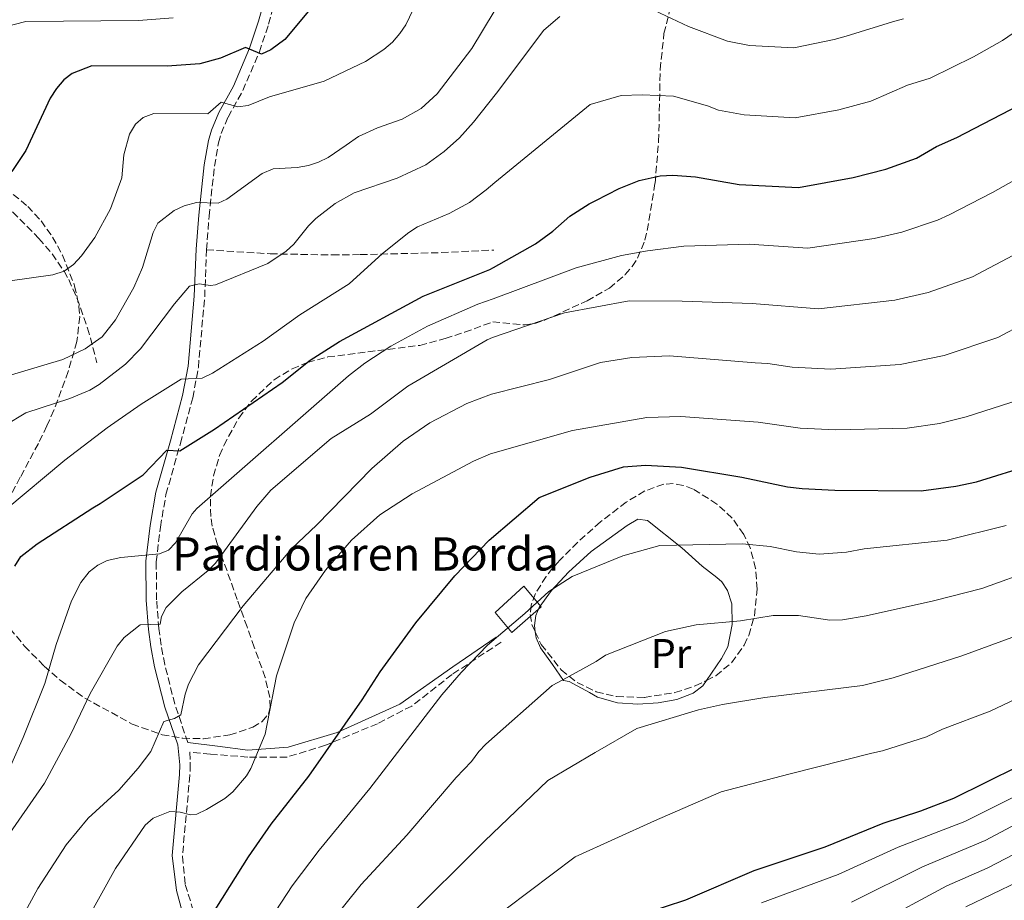
# Model space of a CAD drawing. Units: metres. Extents: x 623710 to 627137, y 4773510 to 4775885.
# Drawn here: x 625286 to 625524, y 4774407 to 4774619 of the extents above; entities that cross this region are included whole.
import ezdxf
from ezdxf.enums import TextEntityAlignment as Align

# ---------------------------------------------------------------- set-up
doc = ezdxf.new("R2010")
doc.units = ezdxf.units.M
doc.header["$MEASUREMENT"] = 0
doc.linetypes.add('DGN Style 3', pattern=[2.435891, 1.739922, -0.695969])
for name, color, linetype, lineweight in [('Barranco lineal', 142, 'DGN Style 3', 13), ('Borda', 1, 'Continuous', 13), ('Camino', 7, 'DGN Style 3', 0), ('Curva de nivel directora', 30, 'Continuous', 30), ('Curva de nivel intermedia', 30, 'Continuous', 0), ('Etiqueta de uso rústico', 92, 'Continuous', 0), ('Línea de cambio de uso (parcela vista)', 92, 'Continuous', 0), ('Margen derecho', 7, 'Continuous', 0), ('Senda', 7, 'DGN Style 3', 0), ('Texto de Borda', 7, 'Continuous', 0), ('Zona arbolada', 92, 'DGN Style 3', 0)]:
    doc.layers.add(name, color=color, linetype=linetype, lineweight=lineweight)
doc.styles.add('Style-Arial', font='arial.ttf')

msp = doc.modelspace()

# ---------------------------------------------------------------- linework, layer by layer
at = {"layer": 'Barranco lineal', "color": 142, "linetype": 'DGN Style 3', "lineweight": 13}
msp.add_polyline3d([(625284.6, 4774572.72, 501.36), (625290.93, 4774566.36, 502.93), (625294.12, 4774562.61, 503.9), (625297, 4774558.43, 505), (625298.1, 4774556.43, 505.85), (625300.11, 4774551.87, 508.26), (625300.97, 4774549.59, 508.74), (625302.65, 4774544.75, 508.98), (625303.36, 4774542.4, 509.39), (625304.86, 4774536.38, 512.49)], dxfattribs=at)
at = {"layer": 'Borda', "color": 1, "linetype": 'Continuous', "lineweight": 13}
msp.add_polyline3d([(625411.98, 4774477.59, 555.37), (625404.89, 4774471.43, 555.41), (625400.87, 4774476.17, 553.66), (625407.73, 4774482.56, 553.66)], close=True, dxfattribs=at)
at = {"layer": 'Borda', "color": 23, "linetype": 'Continuous', "lineweight": 0}
msp.add_polyline3d([(625404.89, 4774471.43, 555.41), (625400.87, 4774476.17, 553.66), (625407.73, 4774482.56, 553.66), (625411.98, 4774477.59, 555.37), (625404.89, 4774471.43, 555.41)], dxfattribs=at)
at = {"layer": 'Camino', "color": 7, "linetype": 'DGN Style 3', "lineweight": 0}
for points in [[(625331.31, 4774563.6, 512.53), (625331.91, 4774571.69, 510.36), (625333.23, 4774583.74, 507.6), (625334.19, 4774589.39, 506.68), (625334.84, 4774591.63, 506.47), (625336.51, 4774595.59, 505.86), (625340.05, 4774601.95, 504.12), (625344.04, 4774611.29, 499.82), (625346.25, 4774617.94, 497.05), (625347.8, 4774623.53, 495.2), (625348.67, 4774628.51, 493.99), (625348.58, 4774634.4, 492.44), (625347.48, 4774640.73, 491.41), (625346.33, 4774651.26, 489.87), (625342.45, 4774673.08, 485.57), (625338.27, 4774687.79, 484.35), (625335.96, 4774699.82, 482.23), (625331.69, 4774730.66, 480.55), (625330.72, 4774736.24, 480.29), (625329.66, 4774738.9, 480.2), (625314.11, 4774771.26, 480.13), (625293.73, 4774808.03, 472.59), (625285.22, 4774820.78, 471.78), (625278.56, 4774829.17, 471.47)], [(625326.82, 4774444.87, 541.2), (625323.67, 4774454.11, 539.37), (625321.25, 4774463.65, 537.92), (625320.35, 4774468.36, 537.08), (625319.82, 4774472.34, 535.88), (625319.28, 4774479.3, 533.2), (625319.2, 4774488.41, 530.98), (625320.2, 4774496.79, 529.09), (625321.54, 4774504.65, 527.55), (625325.02, 4774516.94, 525.03), (625327.99, 4774527.91, 521.9), (625329.34, 4774535.25, 520.12), (625330.87, 4774552.25, 515.96), (625331.31, 4774563.6, 512.53)], [(625402.29, 4774469.07, 555.44), (625390.46, 4774461.26, 554.59), (625380.76, 4774453.68, 553.59), (625372.48, 4774449.42, 552.21), (625359.94, 4774444.22, 549.66), (625350.71, 4774441.38, 547.58), (625341.25, 4774441.38, 544.58), (625332.26, 4774442.09, 542.68), (625327.29, 4774442.56, 541.84), (625327.41, 4774439.61, 542.27), (625327.3, 4774437, 542.61), (625325.49, 4774417.44, 546.71), (625326.18, 4774410.69, 547.94), (625330.79, 4774395.78, 550.91)]]:
    msp.add_polyline3d(points, dxfattribs=at)
at = {"layer": 'Curva de nivel directora', "color": 30, "linetype": 'Continuous', "lineweight": 30, "flags": 128}
for points, elevation in [([(625364.83, 4774631.88), (625350.22, 4774614.27), (625346.81, 4774611.74), (625344.54, 4774610.76), (625340.69, 4774612.36), (625334.68, 4774609.79), (625329.72, 4774608.38), (625321.85, 4774607.83), (625303.66, 4774607.94), (625298.97, 4774606.08), (625296.92, 4774604.53), (625295.13, 4774602.45), (625293.68, 4774600.1), (625287.77, 4774587.54), (625284.37, 4774582.49)], 500), ([(625303.92, 4774501.46), (625305.72, 4774502.44), (625316.07, 4774509.37), (625321.77, 4774515.35), (625324.87, 4774515.19), (625333.21, 4774520.35), (625349.55, 4774531.65), (625356.27, 4774537.02), (625363.36, 4774541.51), (625383.54, 4774552.42), (625399.55, 4774558.86), (625400.49, 4774559.31), (625410.56, 4774565.06), (625414.77, 4774568.09), (625418.84, 4774571.7), (625423.54, 4774574.68), (625425.12, 4774575.49), (625430.72, 4774578.37), (625435.55, 4774580.3), (625440.65, 4774581.45), (625443.67, 4774581.59), (625449.13, 4774581.21), (625459.61, 4774579.33), (625473.96, 4774578.6), (625487.13, 4774581), (625495.01, 4774583.03), (625502.41, 4774585.7), (625507.21, 4774588.45), (625512.11, 4774590.67), (625529.29, 4774599.56)], 525), ([(625330.64, 4774400.21), (625341.46, 4774417.35), (625346.86, 4774425.18), (625355.93, 4774436.81), (625368.8, 4774455.15), (625373.16, 4774461.93), (625381.72, 4774473.74), (625391.17, 4774485.04), (625399.43, 4774493.6), (625411.46, 4774503.9), (625423.74, 4774508.84), (625431.8, 4774511.29), (625437.05, 4774511.73), (625445.74, 4774511.25), (625460.32, 4774508.81), (625471.33, 4774506.46), (625474.82, 4774506.12), (625482.73, 4774505.68), (625503.53, 4774505.56), (625511.87, 4774506.66), (625516.84, 4774507.7), (625530.28, 4774511.84)], 550), ([(625285.15, 4774487.34), (625286.55, 4774489.69), (625290.49, 4774492.78), (625303.92, 4774501.46)], 525), ([(625427.21, 4774400.56), (625446.77, 4774407), (625463.23, 4774414.05), (625480.33, 4774419.71), (625494.31, 4774425.46), (625503.45, 4774428.46), (625511.35, 4774431.51), (625526.98, 4774439.19)], 575)]:
    msp.add_lwpolyline(points, dxfattribs=dict(at, elevation=elevation))
at = {"layer": 'Curva de nivel intermedia', "color": 30, "linetype": 'Continuous', "lineweight": 0, "flags": 128}
for points, elevation in [([(625278.75, 4774555.37), (625294.28, 4774557.54), (625297, 4774558.43), (625299.24, 4774560.05), (625301.22, 4774562.18), (625304.41, 4774566.57), (625308.17, 4774573.43), (625310.88, 4774580.93), (625311.41, 4774586.46), (625312.77, 4774591.48), (625314.17, 4774593.84), (625316.04, 4774595.5), (625318.65, 4774596.41), (625331.66, 4774596.37), (625334.82, 4774599.18), (625338.85, 4774598.06), (625341.34, 4774598.33), (625346.45, 4774600.49), (625359.65, 4774604.19), (625369.62, 4774608.95), (625374.06, 4774611.87), (625376.11, 4774613.59), (625377.86, 4774615.72), (625379.3, 4774617.8), (625382.85, 4774625.26)], 505), ([(625281.29, 4774532.61), (625296.72, 4774537.16), (625302.06, 4774539.75), (625303.75, 4774540.92), (625306.19, 4774542.63), (625309.36, 4774546.75), (625313.77, 4774554.5), (625315.88, 4774559.32), (625318.42, 4774567.79), (625319.57, 4774570.01), (625323.55, 4774573.05), (625325.95, 4774574.22), (625328.87, 4774574.97), (625334.14, 4774574.84), (625336.18, 4774575.81), (625344.7, 4774581.98), (625347.36, 4774583.07), (625353.14, 4774583.45), (625355.91, 4774583.89), (625358.28, 4774584.69), (625360.62, 4774585.86), (625364.95, 4774588.82), (625367.94, 4774590.86), (625372.5, 4774592.95), (625378.47, 4774595.05), (625382.99, 4774597.61), (625386.85, 4774601.14), (625395.27, 4774612.1), (625400.6, 4774620.98)], 510), ([(625282.5, 4774617.25), (625287.75, 4774618.57), (625314.92, 4774618.88), (625323.24, 4774619.5)], 495), ([(625282.75, 4774521.24), (625287.76, 4774524.28), (625298.37, 4774527.76), (625303.19, 4774529.81), (625305.46, 4774531.16), (625311.82, 4774536.07), (625315.42, 4774539.77), (625323.56, 4774550.55), (625327.24, 4774554.86), (625329.54, 4774555.4), (625332.24, 4774554.97), (625333.49, 4774555.15), (625346.05, 4774560.27), (625350.54, 4774563.23), (625352.37, 4774564.94), (625355.87, 4774569.34), (625357.65, 4774571.1), (625362.33, 4774574.78), (625366.89, 4774577.29), (625377.24, 4774580.82), (625384.18, 4774584.05), (625388.56, 4774587.28), (625392.29, 4774590.58), (625395.62, 4774594.31), (625401.16, 4774601.32), (625412.62, 4774616.51), (625416.45, 4774619.78)], 515), ([(625439.22, 4774621.23), (625447.43, 4774617.41), (625456.86, 4774613.83), (625462.16, 4774612.85), (625472.82, 4774612.29), (625482.53, 4774614.28), (625485.42, 4774615.07), (625496.62, 4774618.5), (625499.22, 4774619.28)], 515), ([(625282.98, 4774501.06), (625297.2, 4774512.9), (625307.37, 4774520.69), (625315.57, 4774526.41), (625325.23, 4774532.43), (625330.24, 4774532.67), (625332.79, 4774533.89), (625344.94, 4774541.61), (625353.77, 4774547.95), (625365.68, 4774555.43), (625373.72, 4774562.73), (625380.08, 4774567.77), (625382.18, 4774569.12), (625389.78, 4774572.36), (625394.66, 4774575), (625398.71, 4774578.05), (625400.81, 4774579.81), (625423.74, 4774598.61), (625431.23, 4774600.75), (625436.24, 4774600.96), (625443.82, 4774600.65), (625452.04, 4774598.26), (625454.63, 4774597.21), (625460.88, 4774596.09), (625473.14, 4774595.43), (625483.67, 4774597.35), (625491.41, 4774599.41), (625500.24, 4774603.26), (625505.66, 4774604.98), (625516.13, 4774610.13), (625523.1, 4774614), (625528.01, 4774617.42)], 520), ([(625284.15, 4774439.38), (625287.11, 4774446.08), (625292.35, 4774459.11), (625295.12, 4774468.52), (625298.81, 4774479.01), (625300.99, 4774483.45), (625303.05, 4774485.98), (625305.12, 4774487.61), (625307.39, 4774488.72), (625310.67, 4774489.46), (625320, 4774490.37), (625322.16, 4774491.24), (625323.81, 4774493), (625327.89, 4774500.02), (625329.01, 4774501.25), (625365.48, 4774533.25), (625369.46, 4774536.28), (625375.74, 4774540.4), (625384.59, 4774545.18), (625396.7, 4774550.48), (625400.36, 4774551.81), (625420.35, 4774559.23), (625431.33, 4774562.22), (625437.55, 4774563.38), (625446.29, 4774564.44), (625462.07, 4774564.95), (625476.21, 4774564.01), (625492.21, 4774566.33), (625498.87, 4774567.86), (625507.41, 4774570.71), (625510.24, 4774572), (625520.65, 4774577.4), (625536.27, 4774586.12)], 530), ([(625268.73, 4774401.25), (625292.31, 4774435.06), (625298.61, 4774446.92), (625303.25, 4774456.67), (625309.79, 4774468.13), (625311.46, 4774470.18), (625315.29, 4774473.2), (625320.13, 4774473.43), (625320.43, 4774475.23), (625321.59, 4774477.45), (625325.36, 4774481.17), (625331.73, 4774486.34), (625333.47, 4774488.13), (625343.45, 4774501.72), (625346.81, 4774505.67), (625361.38, 4774518.13), (625370.79, 4774524), (625379.78, 4774530.71), (625398.95, 4774541.88), (625400.21, 4774542.5), (625417.53, 4774548.41), (625433.11, 4774551.27), (625445.9, 4774551.26), (625462.8, 4774550.67), (625478.8, 4774549.38), (625497.12, 4774551.46), (625505.15, 4774553.33), (625515.86, 4774557.12), (625526.98, 4774562.95)], 535), ([(625282.27, 4774394.22), (625290.65, 4774409.74), (625297.47, 4774420.2), (625302.82, 4774426.68), (625310.2, 4774433.43), (625314.87, 4774438.68), (625317.9, 4774442.68), (625321, 4774449.97), (625323.57, 4774450.71), (625325.16, 4774451.57), (625326.15, 4774456.55), (625326.98, 4774458.97), (625329.41, 4774463.59), (625340.16, 4774477.85), (625351.83, 4774491.63), (625357.81, 4774497.24), (625371.17, 4774510.88), (625378.69, 4774517.46), (625385.11, 4774521.94), (625394.01, 4774526.54), (625399.99, 4774528.83), (625413.96, 4774532.31), (625426.22, 4774536.45), (625433.75, 4774537.62), (625442.87, 4774538.06), (625463.53, 4774536.38), (625466.53, 4774536.23), (625472.38, 4774535.31), (625481.72, 4774534.8), (625498.46, 4774535.93), (625509.02, 4774538.12), (625521.95, 4774542.49), (625534.63, 4774549.22)], 540), ([(625379.09, 4774401.98), (625398.26, 4774421.08), (625413.53, 4774435.73), (625424.94, 4774442.48), (625434.99, 4774448.25), (625449.81, 4774452.73), (625455.6, 4774454.06), (625465.81, 4774455.75), (625489.36, 4774458.66), (625496.79, 4774460.49), (625513.28, 4774465.76), (625525.35, 4774470.22), (625535.95, 4774475.04), (625544.76, 4774479.52), (625551.49, 4774483.49), (625553.71, 4774485.5), (625572.83, 4774499.88), (625600.15, 4774523.33), (625613.68, 4774534.07)], 565), ([(625302.38, 4774401.9), (625309.42, 4774414.52), (625316.53, 4774424.96), (625318.44, 4774426.63), (625322.47, 4774428.29), (625324.95, 4774428.13), (625327.49, 4774427.47), (625328.97, 4774427.66), (625331.3, 4774428.75), (625335.69, 4774431.43), (625337.67, 4774433.04), (625340.97, 4774436.85), (625341.98, 4774438.62), (625345.45, 4774446.91), (625348.14, 4774460.94), (625352.4, 4774473.7), (625355.21, 4774479.55), (625359.94, 4774486.43), (625366.25, 4774493.61), (625373.03, 4774499.75), (625380.88, 4774504.77), (625395.6, 4774512.64), (625399.76, 4774514.43), (625419.46, 4774520.08), (625437.39, 4774523.16), (625445.56, 4774523.41), (625464.26, 4774522.1), (625474.35, 4774520.63), (625482.97, 4774520.25), (625500.11, 4774520.63), (625507.89, 4774521.77), (625514.38, 4774523.36), (625527.07, 4774527.45)], 545), ([(625465.03, 4774406.23), (625483.5, 4774413.06), (625497.95, 4774419.65), (625514.02, 4774425.87), (625529.59, 4774433.65), (625542.71, 4774441.02), (625563.99, 4774455.05), (625569.03, 4774458.76), (625590.24, 4774476.61), (625615.2, 4774499.74), (625627.91, 4774510.83)], 580), ([(625340.17, 4774392.26), (625351.94, 4774410.35), (625358.45, 4774418.94), (625370.65, 4774433.79), (625387.97, 4774456.38), (625392.64, 4774461.75), (625399.02, 4774468.33), (625408, 4774475.96), (625413.75, 4774481.25), (625419.44, 4774484.91), (625431.64, 4774489.88), (625440.53, 4774492.33), (625460.49, 4774492.75), (625467.11, 4774492.14), (625473.48, 4774490.85), (625478.9, 4774490.27), (625485.47, 4774490.72), (625489.8, 4774491.51), (625509.79, 4774493.6), (625523.94, 4774497.16)], 555), ([(625449.28, 4774473.27), (625459.97, 4774474.23), (625467.8, 4774475.48), (625473.91, 4774475.47), (625481.47, 4774474.37), (625484.51, 4774474.48), (625490.23, 4774475.42), (625506.43, 4774479.05), (625518.08, 4774481.99), (625531.05, 4774486.63)], 560), ([(625360.99, 4774401.3), (625368.6, 4774410.64), (625379.61, 4774422.58), (625391.49, 4774436.46), (625395.16, 4774440.29), (625396.92, 4774442.72), (625398.64, 4774444.47), (625414.63, 4774458.59), (625417.15, 4774459.98), (625425.22, 4774464.43), (625427.42, 4774465.93), (625441.92, 4774471.67), (625449.28, 4774473.27)], 560), ([(625514.23, 4774405.33), (625526.91, 4774411.4), (625550.74, 4774423.91), (625561.02, 4774430.81), (625574.89, 4774438.46), (625602.32, 4774455.6), (625606.42, 4774458.59)], 595), ([(625397.93, 4774400.63), (625420.14, 4774417.37), (625439.28, 4774426.02), (625455.33, 4774433), (625471.64, 4774437.26), (625491.61, 4774442.28), (625494.21, 4774442.84), (625504.79, 4774446.27), (625508.63, 4774448.14), (625520.13, 4774452.47), (625530.82, 4774457.53)], 570), ([(625486.68, 4774406.41), (625503.85, 4774414.92), (625518.95, 4774421.3), (625545.36, 4774435.3)], 585), ([(625492.11, 4774400.84), (625509.66, 4774410.36), (625519.36, 4774414.58), (625545.88, 4774428.37)], 590)]:
    msp.add_lwpolyline(points, dxfattribs=dict(at, elevation=elevation))
at = {"layer": 'Línea de cambio de uso (parcela vista)', "color": 92, "linetype": 'Continuous', "lineweight": 0}
for points in [[(625410.5348, 4774471.5374, 553.5209), (625410.31, 4774473.06, 553.48), (625410.66, 4774475.48, 553.48), (625411.49, 4774477.45, 553.48), (625414.4, 4774481.53, 553.48), (625418.52, 4774485.9, 553.23), (625424.02, 4774490.93, 552.54), (625432.65, 4774497.15, 551.86), (625435.22, 4774498.7, 551.85), (625437.54, 4774498.35, 552.13), (625445.84, 4774491.77, 553.65), (625450.75, 4774487.4, 555.45), (625454.28, 4774484.65, 557.75), (625455.45, 4774483.58, 558.29), (625456.86, 4774481.55, 558.71), (625457.89, 4774478.29, 559.14), (625457.93, 4774473.32, 559.7), (625456.88, 4774467.97, 560.14), (625455.43, 4774465.12, 560.29), (625451.773, 4774459.8556, 560.5954)], [(625451.773, 4774459.8556, 560.5954), (625450.88, 4774458.57, 560.67), (625448.6, 4774456.79, 560.81), (625444.61, 4774455.27, 561.03), (625440.14, 4774454.43, 560.86), (625435.22, 4774454.15, 560.15), (625430.3, 4774454.47, 559.19), (625425.51, 4774455.79, 557.99), (625423.59, 4774456.96, 557.45), (625418.66, 4774459.59, 557.45), (625417.32, 4774459.79, 560.07), (625414.66, 4774463.71, 554.96), (625411.78, 4774467.68, 553.82), (625410.75, 4774470.08, 553.56), (625410.5348, 4774471.5374, 553.5209)]]:
    msp.add_polyline3d(points, dxfattribs=at)
at = {"layer": 'Margen derecho', "color": 7, "linetype": 'Continuous', "lineweight": 0}
for points in [[(625345.35, 4774624.08, 495.2), (625343.86, 4774618.67, 497.05), (625341.7, 4774612.18, 499.82), (625337.8, 4774603.06, 504.12), (625334.26, 4774596.68, 505.86), (625332.48, 4774592.46, 506.47), (625331.75, 4774589.95, 506.68), (625330.75, 4774584.09, 507.6), (625329.42, 4774571.91, 510.36), (625328.82, 4774563.74, 512.53), (625328.37, 4774552.41, 515.96), (625326.86, 4774535.59, 520.12), (625325.55, 4774528.46, 521.9), (625322.62, 4774517.61, 525.03), (625319.1, 4774505.2, 527.55), (625317.73, 4774497.14, 529.09), (625316.7, 4774488.55, 530.98), (625316.78, 4774479.19, 533.2), (625317.33, 4774472.08, 535.88), (625317.88, 4774467.96, 537.08), (625318.81, 4774463.11, 537.92), (625321.27, 4774453.4, 539.37), (625324.37, 4774444.32, 541.2), (625324.9, 4774439.52, 541.58), (625324.81, 4774437.17, 542.03), (625323, 4774417.67, 546.57), (625324.06, 4774409.24, 547.95), (625327.61, 4774396.1, 549.85)], [(625326.82, 4774444.87, 541.2), (625333.92, 4774443.98, 542.7), (625341.25, 4774443.03, 544.42), (625350.95, 4774443.74, 547.2), (625362.78, 4774447.29, 549.86), (625377.92, 4774454.16, 552.71), (625390.69, 4774463.15, 554.26), (625401.1, 4774470.25, 554.97)]]:
    msp.add_polyline3d(points, dxfattribs=at)
at = {"layer": 'Senda', "color": 7, "linetype": 'DGN Style 3', "lineweight": 0}
msp.add_polyline3d([(625331.31, 4774563.6, 512.53), (625346.68, 4774562.63, 515.67), (625361.59, 4774562.36, 517.39), (625368.37, 4774562.44, 518.61), (625387.87, 4774562.91, 523.08), (625400.55, 4774563.54, 524.87)], dxfattribs=at)
at = {"layer": 'Zona arbolada', "color": 92, "linetype": 'DGN Style 3', "lineweight": 0}
for points in [[(625282.4, 4774474.22, 548.43), (625287.47, 4774468.11, 549.38), (625292.19, 4774463.28, 550.2), (625296.05, 4774459.88, 550.86), (625301.97, 4774455.59, 551.86), (625313.39, 4774449.33, 553.64), (625320.59, 4774446.77, 554.69), (625325.57, 4774445.93, 555.38), (625330.55, 4774445.8, 556), (625336.89, 4774446.7, 556.44), (625342.45, 4774448.55, 555.83), (625344.73, 4774449.95, 555.37), (625346.24, 4774451.72, 554.93), (625346.68, 4774453.37, 554.67), (625346.56, 4774455.7, 554.42), (625345.46, 4774460.55, 554), (625342.81, 4774467.85, 553.31), (625341.09, 4774472.73, 552.5), (625338.71, 4774479.33, 550.19), (625333.98, 4774492.54, 544.13), (625332.69, 4774497.02, 542.56), (625332.33, 4774499.37, 541.74), (625332.26, 4774504.22, 540.12), (625333, 4774509.15, 538.71), (625334.46, 4774514.05, 537.76), (625335.45, 4774516.45, 537.53), (625339.09, 4774523.07, 537.74), (625342.13, 4774527.15, 538.13), (625347.6, 4774532.29, 538.88), (625351.91, 4774534.92, 539.41), (625355.67, 4774536.47, 539.82), (625360.53, 4774537.78, 540.4), (625382.69, 4774540.58, 543.01), (625388.8, 4774542.25, 543.46), (625393.49, 4774543.72, 543.35), (625400.27, 4774546.22, 542.47), (625408.03, 4774545.49, 544.91), (625410.4, 4774545.84, 545.26), (625412.77, 4774546.61, 545.32), (625423, 4774551.34, 544.87), (625428.38, 4774554.39, 544.71), (625432.22, 4774557.61, 544.37), (625433.87, 4774559.58, 544.05), (625435.17, 4774561.6, 543.38), (625436.93, 4774565.9, 541.32), (625437.5, 4774568.25, 540.63), (625439.38, 4774579.67, 538.82), (625440.25, 4774589.72, 537.29), (625440.62, 4774607.06, 534.74), (625441.53, 4774615.68, 533.18), (625443.25, 4774622.67, 531.12)], [(625441.53, 4774615.68, 533.18), (625443.25, 4774622.67, 531.12)], [(625282.4, 4774474.22, 548.43), (625287.47, 4774468.11, 549.38), (625292.19, 4774463.28, 550.2), (625296.05, 4774459.88, 550.86), (625301.97, 4774455.59, 551.86), (625313.39, 4774449.33, 553.64), (625320.59, 4774446.77, 554.69), (625325.57, 4774445.93, 555.38), (625330.55, 4774445.8, 556), (625336.89, 4774446.7, 556.44), (625342.45, 4774448.55, 555.83), (625344.73, 4774449.95, 555.37), (625346.24, 4774451.72, 554.93), (625346.68, 4774453.37, 554.67), (625346.56, 4774455.7, 554.42), (625345.46, 4774460.55, 554), (625342.81, 4774467.85, 553.31), (625341.09, 4774472.73, 552.5), (625338.71, 4774479.33, 550.19), (625333.98, 4774492.54, 544.13), (625332.69, 4774497.02, 542.56), (625332.33, 4774499.37, 541.74), (625332.26, 4774504.22, 540.12), (625333, 4774509.15, 538.71), (625334.46, 4774514.05, 537.76), (625335.45, 4774516.45, 537.53), (625339.09, 4774523.07, 537.74), (625342.13, 4774527.15, 538.13), (625347.6, 4774532.29, 538.88), (625351.91, 4774534.92, 539.41), (625355.67, 4774536.47, 539.82), (625360.53, 4774537.78, 540.4), (625382.69, 4774540.58, 543.01), (625388.8, 4774542.25, 543.46), (625393.49, 4774543.72, 543.35), (625400.27, 4774546.22, 542.47), (625408.03, 4774545.49, 544.91), (625410.4, 4774545.84, 545.26), (625412.77, 4774546.61, 545.32), (625423, 4774551.34, 544.87), (625428.38, 4774554.39, 544.71), (625432.22, 4774557.61, 544.37), (625433.87, 4774559.58, 544.05), (625435.17, 4774561.6, 543.38), (625436.93, 4774565.9, 541.32), (625437.5, 4774568.25, 540.63), (625439.38, 4774579.67, 538.82), (625440.25, 4774589.72, 537.29), (625440.62, 4774607.06, 534.74), (625441.53, 4774615.68, 533.18)], [(625284.75, 4774576.95, 512.03), (625288.22, 4774574.07, 513.59), (625291.45, 4774570.58, 515.16), (625294.21, 4774566.66, 516.52), (625296.6, 4774562.31, 517.56), (625299.54, 4774554.94, 518.49), (625300.57, 4774549.95, 519.05), (625300.75, 4774547.46, 519.32), (625300.1, 4774541.5, 519.99), (625298, 4774534.28, 520.79), (625294.53, 4774524.94, 521.84), (625292.85, 4774521.16, 522.43), (625290.79, 4774516.95, 523.72), (625286.45, 4774508.79, 527.82), (625280.01, 4774496.43, 535.82)], [(625284.75, 4774576.95, 512.03), (625288.22, 4774574.07, 513.59), (625291.45, 4774570.58, 515.16), (625294.21, 4774566.66, 516.52), (625296.6, 4774562.31, 517.56), (625299.54, 4774554.94, 518.49), (625300.57, 4774549.95, 519.05), (625300.75, 4774547.46, 519.32), (625300.1, 4774541.5, 519.99), (625298, 4774534.28, 520.79), (625294.53, 4774524.94, 521.84), (625292.85, 4774521.16, 522.43), (625290.79, 4774516.95, 523.72), (625286.45, 4774508.79, 527.82), (625280.01, 4774496.43, 535.82)], [(625451.773, 4774459.8556, 570.0862), (625454.02, 4774460.97, 570.05), (625457.82, 4774464.12, 569.98), (625460.85, 4774468.34, 569.92), (625461.96, 4774470.68, 569.89), (625463.31, 4774475.44, 569.83), (625463.96, 4774481.85, 569.74), (625463.62, 4774486.82, 569.59), (625462.29, 4774491.77, 569.33), (625460.74, 4774495.03, 569), (625457.98, 4774498.95, 568.1), (625454.3, 4774502.35, 567.19), (625448.55, 4774505.93, 566.48), (625446.16, 4774506.84, 566.26), (625443.78, 4774507.27, 566.09), (625441.46, 4774507.13, 566.01), (625436.91, 4774505.5, 565.99), (625432.46, 4774502.79, 566.01), (625426.2, 4774498.02, 565.89), (625420.75, 4774493.14, 565.73), (625416.46, 4774488.8, 565.66), (625414.71, 4774486.87, 565.93), (625413.11, 4774484.88, 566.6), (625410.54, 4774480.75, 568.2), (625409.5, 4774478, 568.75), (625409.28, 4774475.74, 568.81), (625409.7, 4774473.34, 568.76), (625410.5348, 4774471.5374, 568.7268)], [(625410.5348, 4774471.5374, 568.7268), (625411.96, 4774468.46, 568.67), (625416.79, 4774462.37, 569.1), (625420.6, 4774459.34, 569.45), (625425.23, 4774457.12, 569.79), (625430.11, 4774455.94, 570.15), (625436.8, 4774455.75, 570.29), (625444.16, 4774456.9, 570.21), (625449.06, 4774458.51, 570.13), (625451.773, 4774459.8556, 570.0862)]]:
    msp.add_polyline3d(points, dxfattribs=at)

# ---------------------------------------------------------------- texts
at = {"layer": 'Etiqueta de uso rústico', "color": 92, "linetype": 'Continuous', "lineweight": 0, "style": 'Style-Arial'}
msp.add_text('Pr', height=7, dxfattribs=at).set_placement((625443.2155, 4774466.32, 560.08), align=Align.MIDDLE_CENTER)
at = {"layer": 'Texto de Borda', "color": 7, "linetype": 'Continuous', "lineweight": 0, "style": 'Style-Arial'}
msp.add_text('Pardiolaren Borda', height=8, dxfattribs=at).set_placement((625322.99, 4774486.32, 532.36))

doc.saveas('drawing.dxf')
